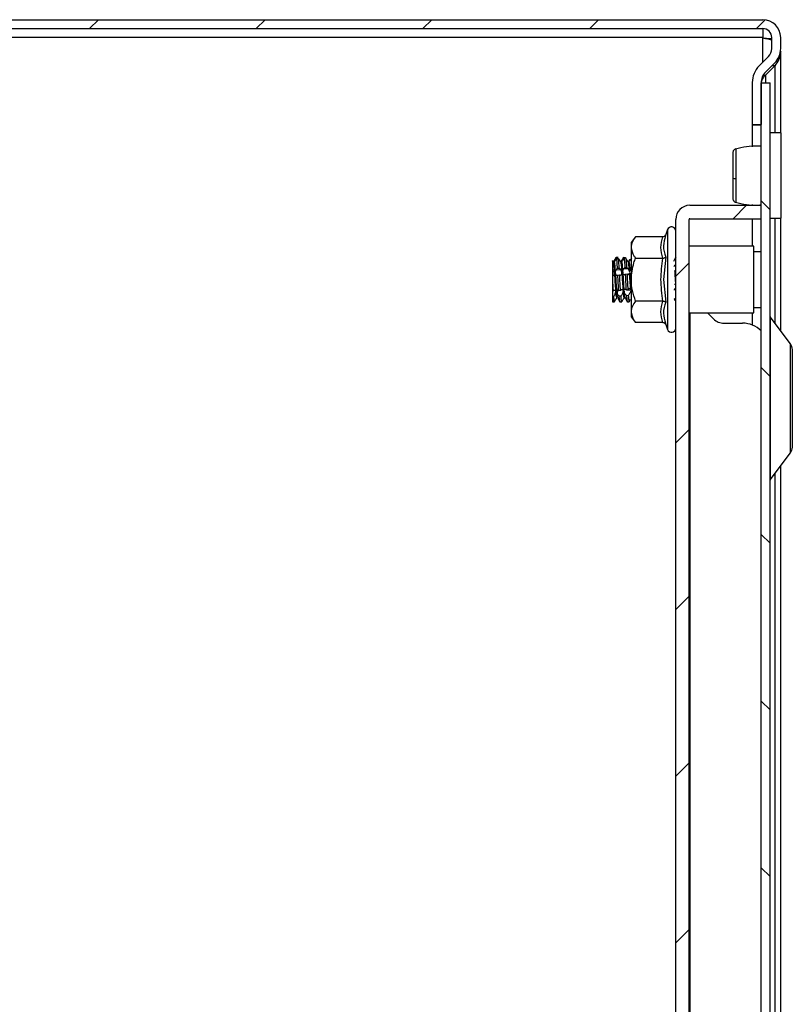
# Model space of a CAD drawing. Units: millimetres. Extents: x 560 to 4134, y 265 to 5061.
# Drawn here: x 1141 to 1245, y 1894 to 2027 of the extents above; entities that cross this region are included whole.
import ezdxf

# ---------------------------------------------------------------- set-up
doc = ezdxf.new("R2010")
doc.units = ezdxf.units.MM
pattern_1 = [(45, (577.633, 532.787), (-11.22532, 11.22532), [])]

msp = doc.modelspace()

# ---------------------------------------------------------------- hatches: boundary and pattern name
at = {"linetype": 'Continuous'}
h = msp.add_hatch(dxfattribs=at)
h.set_pattern_fill('ANSI31', scale=5, style=0)
h.set_pattern_definition(pattern_1)
edge = h.paths.add_edge_path(flags=0)
edge.add_line((1240.86, 2027.03), (1070.66, 2027.03))
edge.add_arc((1070.66, 2024.63), 2.4, 90, 180)
edge.add_line((1068.26, 2024.63), (1068.26, 2007.03))
edge.add_arc((1067.06, 2007.03), 1.2, -90, 0, ccw=False)
edge.add_line((1067.06, 2005.83), (1056.88, 2005.83))
edge.add_arc((1056.88, 2007.03), 1.2, 240, 270, ccw=False)
edge.add_line((1056.28, 2005.99), (1049.33, 2010))
edge.add_line((1049.33, 2010), (1048.73, 2008.96))
edge.add_line((1048.73, 2008.96), (1055.68, 2004.95))
edge.add_arc((1056.88, 2007.03), 2.4, 240, 270)
edge.add_line((1056.88, 2004.63), (1067.06, 2004.63))
edge.add_arc((1067.06, 2007.03), 2.4, 270, 360)
edge.add_line((1069.46, 2007.03), (1069.46, 2024.63))
edge.add_arc((1070.66, 2024.63), 1.2, 90, 180, ccw=False)
edge.add_line((1070.66, 2025.83), (1240.86, 2025.83))
edge.add_arc((1240.86, 2024.63), 1.2, 0, 90, ccw=False)
edge.add_line((1242.06, 2024.63), (1242.06, 2023.13))
edge.add_arc((1240.56, 2023.13), 1.5, 315, 360, ccw=False)
edge.add_line((1241.62, 2022.07), (1240.36, 2020.81))
edge.add_arc((1242.63, 2018.55), 3.2, 135, 180)
edge.add_line((1239.43, 2018.55), (1239.43, 2012.93))
edge.add_line((1239.43, 2012.93), (1240.63, 2012.93))
edge.add_line((1240.63, 2012.93), (1240.63, 2018.55))
edge.add_arc((1242.63, 2018.55), 2, 135, 180, ccw=False)
edge.add_line((1241.21, 2019.96), (1242.47, 2021.22))
edge.add_arc((1240.56, 2023.13), 2.7, 315, 360)
edge.add_line((1243.26, 2023.13), (1243.26, 2024.63))
edge.add_arc((1240.86, 2024.63), 2.4, 0, 90)
h = msp.add_hatch(dxfattribs=at)
h.set_pattern_fill('ANSI31', scale=5, angle=90, style=0)
h.set_pattern_definition([(135, (577.633, 532.787), (-11.22532, -11.22532), [])])
h.paths.add_polyline_path([(1240.63, 2018.53), (1240.63, 1335.53), (1241.83, 1335.53), (1241.83, 2018.53)], flags=0)
h = msp.add_hatch(dxfattribs=at)
h.set_pattern_fill('ANSI31', scale=5, style=0)
h.set_pattern_definition(pattern_1)
edge = h.paths.add_edge_path(flags=0)
edge.add_line((1229.13, 2000.13), (1229.13, 1353.93))
edge.add_arc((1231.03, 1353.93), 1.9, 180, 270)
edge.add_line((1231.03, 1352.03), (1240.63, 1352.03))
edge.add_line((1240.63, 1352.03), (1240.63, 1353.83))
edge.add_line((1240.63, 1353.83), (1231.03, 1353.83))
edge.add_arc((1231.03, 1353.93), 0.1, 180, 270, ccw=False)
edge.add_line((1230.93, 1353.93), (1230.93, 2000.13))
edge.add_arc((1231.03, 2000.13), 0.1, 90, 180, ccw=False)
edge.add_line((1231.03, 2000.23), (1240.63, 2000.23))
edge.add_line((1240.63, 2000.23), (1240.63, 2002.03))
edge.add_line((1240.63, 2002.03), (1231.03, 2002.03))
edge.add_arc((1231.03, 2000.13), 1.9, 90, 180)

# ---------------------------------------------------------------- linework, layer by layer
at = {"color": 7, "linetype": 'Continuous'}
for p, q in [((1070.66, 2027.03), (1240.86, 2027.03)), ((1070.66, 2025.83), (1240.86, 2025.83)), ((1240.86, 2025.83), (1240.86, 2024.63)), ((1240.86, 2024.63), (1070.66, 2024.63)), ((1240.86, 2024.58), (1240.86, 2024.63)), ((1242.06, 2023.13), (1242.06, 2024.63)), ((1243.26, 2023.13), (1243.26, 2024.63)), ((1243.23, 2022.74), (1243.26, 2022.74)), ((1243.26, 2011.78), (1243.26, 2022.74)), ((1241.62, 2022.07), (1240.36, 2020.81)), ((1242.47, 2021.22), (1241.21, 2019.96)), ((1240.91, 2019.57), (1241.21, 2019.57)), ((1241.21, 2019.57), (1242.47, 2020.83)), ((1242.47, 2020.83), (1242.08, 2020.83)), ((1239.43, 2018.55), (1239.43, 2012.93)), ((1240.63, 2018.55), (1240.63, 2012.93)), ((1240.63, 2018.53), (1241.83, 2018.53)), ((1240.63, 1335.53), (1240.63, 2018.53)), ((1241.83, 1335.53), (1241.83, 2018.53)), ((1239.43, 2012.93), (1240.63, 2012.93)), ((1239.43, 2012.93), (1239.43, 2012.86)), ((1239.43, 2012.86), (1240.63, 2012.86)), ((1239.43, 2012.86), (1239.43, 2009.91)), ((1243.33, 2011.78), (1241.83, 2011.78)), ((1243.33, 2006.03), (1243.33, 2011.78)), ((1243.33, 2000.28), (1243.33, 2006.03)), ((1231.03, 2002.03), (1240.63, 2002.03)), ((1239.43, 2002.15), (1239.43, 2002.03)), ((1240.63, 2000.23), (1240.63, 2002.03)), ((1229.13, 1353.93), (1229.13, 2000.13)), ((1230.93, 1353.93), (1230.93, 2000.13)), ((1231.03, 2000.23), (1240.63, 2000.23)), ((1239.43, 2000.23), (1239.43, 1996.53)), ((1241.83, 2000.28), (1243.33, 2000.28)), ((1243.26, 1985.12), (1243.26, 2000.28)), ((1228.03, 1998.76), (1227.78, 1998.09)), ((1223.73, 1997.8), (1223.13, 1997.03)), ((1223.13, 1997.03), (1223.13, 1996.36)), ((1227.41, 1997.8), (1223.73, 1997.8)), ((1227.78, 1998.09), (1227.75, 1997.91)), ((1223.13, 1996.36), (1223.13, 1992.03)), ((1239.63, 1996.53), (1230.93, 1996.53)), ((1239.63, 1992.03), (1239.63, 1996.53)), ((1240.63, 1995.78), (1239.63, 1995.78)), ((1220.7, 1994.46), (1220.65, 1994.54)), ((1221.12, 1995.03), (1221.11, 1994.98)), ((1221.12, 1995.03), (1221.36, 1995.03)), ((1221.18, 1994.87), (1221.42, 1994.87)), ((1222.12, 1995.03), (1222.36, 1995.02)), ((1222.41, 1994.91), (1222.17, 1994.9)), ((1223.11, 1995.02), (1223.13, 1995.02)), ((1223.73, 1994.92), (1227.41, 1994.92)), ((1227.78, 1995.06), (1227.48, 1992.03)), ((1220.71, 1993.29), (1220.63, 1993.28)), ((1221.12, 1993.32), (1221.72, 1993.38)), ((1221.29, 1993.55), (1221.53, 1993.57)), ((1222.72, 1993.46), (1222.1, 1993.41)), ((1222.28, 1993.64), (1222.52, 1993.66)), ((1228.97, 1993.25), (1228.98, 1993.25)), ((1229.13, 1994.01), (1229.05, 1994)), ((1220.63, 1992.54), (1220.63, 1991.83)), ((1220.63, 1991.83), (1220.63, 1990.49)), ((1221.34, 1992.62), (1221.58, 1992.65)), ((1222.17, 1992.67), (1222.25, 1992.68)), ((1222.58, 1992.75), (1222.34, 1992.73)), ((1222.67, 1992.71), (1222.76, 1992.72)), ((1223.13, 1992.03), (1223.13, 1987.7)), ((1227.48, 1992.03), (1227.78, 1989)), ((1239.63, 1987.53), (1239.63, 1992.03)), ((1220.7, 1990.5), (1220.63, 1990.49)), ((1221.29, 1990.13), (1221.34, 1990.64)), ((1221.46, 1990.57), (1221.7, 1990.59)), ((1221.99, 1990.66), (1221.79, 1990.67)), ((1222.22, 1990.64), (1222.17, 1990.64)), ((1222.22, 1990.64), (1222.28, 1990.75)), ((1222.45, 1990.66), (1222.69, 1990.68)), ((1223.13, 1990.56), (1222.59, 1990.6)), ((1220.75, 1989.74), (1220.63, 1989.73)), ((1220.63, 1989.73), (1220.63, 1989.03)), ((1220.63, 1989.03), (1220.87, 1989.03)), ((1220.87, 1989.03), (1220.87, 1989.03)), ((1221.17, 1989.53), (1221.2, 1989.6)), ((1221.75, 1989.81), (1221.51, 1989.79)), ((1221.62, 1989.03), (1221.86, 1989.03)), ((1222.74, 1989.88), (1222.5, 1989.86)), ((1222.62, 1989.03), (1222.86, 1989.03)), ((1227.41, 1989.14), (1223.73, 1989.14)), ((1239.61, 1989.04), (1239.61, 1989.04)), ((1223.13, 1987.7), (1223.13, 1987.03)), ((1239.63, 1988.28), (1240.63, 1988.28)), ((1223.13, 1987.03), (1223.73, 1986.26)), ((1230.93, 1987.53), (1239.63, 1987.53)), ((1233.43, 1987.53), (1234.21, 1986.74)), ((1239.43, 1987.53), (1239.43, 1985.91)), ((1244.57, 1983.38), (1241.85, 1987)), ((1227.41, 1986.26), (1223.73, 1986.26)), ((1227.75, 1986.15), (1227.78, 1985.96)), ((1227.78, 1985.96), (1228.03, 1985.3)), ((1235.63, 1986.16), (1238.13, 1986.16)), ((1241.85, 1965.06), (1244.57, 1968.68)), ((1243.26, 1387.12), (1243.26, 1966.94))]:
    msp.add_line(p, q, dxfattribs=at)
at = {"color": 8, "linetype": 'Continuous'}
for p, q in [((1240.86, 2021.31), (1240.86, 2024.58)), ((1241.21, 2019.57), (1241.21, 2018.53)), ((1242.47, 2020.83), (1242.47, 2011.78)), ((1242.47, 2000.28), (1242.47, 1986.17)), ((1228.03, 1998.76), (1228.03, 1992.03)), ((1220.95, 1994.72), (1221.09, 1994.72)), ((1222.05, 1994.7), (1221.94, 1994.7)), ((1223.02, 1994.68), (1222.92, 1994.68)), ((1223.13, 1993.5), (1223.08, 1993.49)), ((1228.03, 1992.03), (1228.03, 1985.3)), ((1231.03, 1987.53), (1231.03, 1366.53)), ((1241.85, 1987), (1241.85, 1965.06)), ((1244.57, 1968.68), (1244.57, 1983.38)), ((1242.47, 1965.89), (1242.47, 1388.17))]:
    msp.add_line(p, q, dxfattribs=at)
at = {"color": 7, "linetype": 'Continuous'}
for centre, radius, start, end in [((1240.86, 2024.63), 2.4, 0, 90), ((1240.86, 2024.63), 1.2, 0, 90), ((1240.56, 2023.13), 1.5, 315, 0), ((1240.56, 2023.13), 2.7, 315, 0), ((1242.63, 2018.55), 3.2, 135, 180), ((1242.63, 2018.55), 2, 135, 180), ((1237.13, 2006.53), 0.883, 249.7887, 275.1955), ((1231.03, 2000.13), 1.9, 90, 180), ((1231.03, 2000.13), 0.1, 90, 180), ((1228.56, 1998.56), 0.567, 0, 160), ((1235.63, 1988.16), 2, 225, 270), ((1241.93, 1987.06), 0.1, 180, 216.8699), ((1228.56, 1985.5), 0.567, 200, 0), ((1238.13, 1982.66), 3.5, 44.4153, 90), ((1243.53, 1982.6), 1.3, 0, 36.8699), ((1243.53, 1969.46), 1.3, 323.1301, 0), ((1241.93, 1965), 0.1, 143.1301, 180)]:
    msp.add_arc(centre, radius, start, end, dxfattribs=at)
for points, knots in [([(1240.86, 2024.58), (1241.02, 2024.55), (1241.33, 2024.49), (1241.73, 2024.41), (1242.01, 2024.32), (1242.04, 2024.27), (1242.06, 2024.24)], [0, 0, 0, 0, 0.25, 0.500002, 0.750004, 1, 1, 1, 1]), ([(1240.86, 2024.58), (1241.18, 2024.55), (1241.6, 2024.51), (1241.93, 2024.48), (1242, 2024.47)], [0, 0, 0, 0, 0.777131, 1, 1, 1, 1]), ([(1243.26, 2022.74), (1243.25, 2022.56), (1243.22, 2022.2), (1242.98, 2021.56), (1242.66, 2021.1), (1242.47, 2020.83)], [0, 0, 0, 0, 0.285456, 0.570674, 1, 1, 1, 1]), ([(1241.21, 2019.57), (1241.12, 2019.48), (1240.94, 2019.29), (1240.7, 2018.93), (1240.65, 2018.65), (1240.63, 2018.48)], [0, 0, 0, 0, 0.258648, 0.517243, 1, 1, 1, 1]), ([(1237.21, 2009.62), (1237.16, 2009.6), (1237.05, 2009.57), (1236.93, 2009.45), (1236.84, 2009.29), (1236.83, 2009.17), (1236.83, 2009.12)], [0, 0, 0, 0, 0.247234, 0.504048, 0.758821, 1, 1, 1, 1]), ([(1236.83, 2009.12), (1236.83, 2009.03), (1236.83, 2008.85), (1236.83, 2008.03), (1236.83, 2006.93), (1236.83, 2006.11), (1236.83, 2005.7)], [0, 0, 0, 0, 0.249869, 0.499928, 0.749976, 1, 1, 1, 1]), ([(1240.63, 2009.97), (1240.47, 2009.98), (1239.3, 2010.11), (1238.16, 2009.84), (1237.18, 2009.61)], [0, 0, 0, 0, 0.129782, 1, 1, 1, 1]), ([(1236.83, 2005.7), (1236.83, 2005.3), (1236.83, 2004.5), (1236.83, 2003.56), (1236.83, 2002.95), (1236.83, 2002.94), (1236.83, 2002.94)], [0, 0, 0, 0, 0.25013, 0.500226, 0.75023, 1, 1, 1, 1]), ([(1237.21, 2005.65), (1237.21, 2005.39), (1237.21, 2004.87), (1237.21, 2004.15), (1237.21, 2003.51), (1237.21, 2003.19), (1237.21, 2003.03)], [0, 0, 0, 0, 0.249985, 0.500012, 0.749985, 1, 1, 1, 1]), ([(1236.83, 2002.94), (1236.83, 2002.88), (1236.84, 2002.77), (1236.93, 2002.61), (1237.05, 2002.49), (1237.16, 2002.46), (1237.21, 2002.44)], [0, 0, 0, 0, 0.240937, 0.495605, 0.752512, 1, 1, 1, 1]), ([(1237.18, 2002.45), (1238.16, 2002.21), (1239.3, 2001.95), (1240.47, 2002.08), (1240.63, 2002.09)], [0, 0, 0, 0, 0.870218, 1, 1, 1, 1]), ([(1223.73, 1997.8), (1223.56, 1997.57), (1223.22, 1997.11), (1223.16, 1996.61), (1223.13, 1996.36)], [0, 0, 0, 0, 0.492267, 1, 1, 1, 1]), ([(1227.41, 1994.92), (1227.28, 1995.4), (1227.01, 1996.36), (1227.28, 1997.32), (1227.41, 1997.8)], [0, 0, 0, 0, 0.500001, 1, 1, 1, 1]), ([(1227.41, 1997.8), (1227.45, 1997.81), (1227.53, 1997.82), (1227.64, 1997.88), (1227.73, 1997.98), (1227.77, 1998.06), (1227.78, 1998.09)], [0, 0, 0, 0, 0.23074, 0.499484, 0.749858, 1, 1, 1, 1]), ([(1223.13, 1996.36), (1223.2, 1995.98), (1223.3, 1995.48), (1223.65, 1995.02), (1223.73, 1994.92)], [0, 0, 0, 0, 0.776126, 1, 1, 1, 1]), ([(1220.63, 1994.59), (1220.63, 1994.58), (1220.65, 1994.54), (1220.67, 1994.52), (1220.68, 1994.5)], [0, 0, 0, 0, 0.331433, 1, 1, 1, 1]), ([(1220.68, 1994.48), (1220.68, 1994.48), (1220.69, 1994.47), (1220.67, 1994.48), (1220.65, 1994.51), (1220.63, 1994.53), (1220.63, 1994.54)], [0, 0, 0, 0, 0.009146, 0.47901, 0.736673, 1, 1, 1, 1]), ([(1220.63, 1994.54), (1220.63, 1994.45), (1220.63, 1994.28), (1220.63, 1993.81), (1220.63, 1993.49), (1220.63, 1993.4)], [0, 0, 0, 0, 0.423955, 0.84772, 1, 1, 1, 1]), ([(1220.7, 1994.43), (1220.72, 1994.39), (1220.76, 1994.28), (1220.83, 1993.58), (1220.9, 1992.53), (1220.97, 1991.34), (1221.05, 1990.33), (1221.12, 1989.67), (1221.16, 1989.64), (1221.18, 1989.62)], [0, 0, 0, 0, 0.10841, 0.261669, 0.416967, 0.569939, 0.72481, 0.878653, 1, 1, 1, 1]), ([(1221.11, 1995.02), (1221.06, 1994.93), (1220.95, 1994.74), (1220.84, 1994.55), (1220.79, 1994.46)], [0, 0, 0, 0, 0.5002041, 1, 1, 1, 1]), ([(1220.8, 1994.48), (1220.83, 1994.43), (1220.88, 1994.35), (1220.95, 1993.58), (1221.03, 1992.53), (1221.1, 1991.34), (1221.18, 1990.34), (1221.24, 1989.71), (1221.28, 1989.67), (1221.29, 1989.65)], [0, 0, 0, 0, 0.1524097, 0.3039952, 0.4575966, 0.6088988, 0.7620786, 0.9142412, 1, 1, 1, 1]), ([(1221.18, 1994.87), (1221.14, 1994.81), (1221.07, 1994.69), (1220.97, 1994.55), (1220.89, 1994.48), (1220.86, 1994.47), (1220.86, 1994.51), (1220.88, 1994.58), (1220.92, 1994.66), (1220.95, 1994.71), (1220.95, 1994.72)], [0, 0, 0, 0, 0.164204, 0.328764, 0.481808, 0.613001, 0.727179, 0.839084, 0.962122, 1, 1, 1, 1]), ([(1220.95, 1994.72), (1220.97, 1994.75), (1221, 1994.8), (1221.06, 1994.91), (1221.1, 1994.98), (1221.12, 1995.03)], [0, 0, 0, 0, 0.288196, 0.576309, 1, 1, 1, 1]), ([(1221.29, 1993.55), (1221.27, 1993.83), (1221.24, 1994.41), (1221.2, 1994.71), (1221.18, 1994.87)], [0, 0, 0, 0, 0.476977, 1, 1, 1, 1]), ([(1221.53, 1993.57), (1221.51, 1993.85), (1221.47, 1994.43), (1221.44, 1994.72), (1221.42, 1994.87)], [0, 0, 0, 0, 0.477104, 1, 1, 1, 1]), ([(1221.42, 1994.87), (1221.46, 1994.8), (1221.54, 1994.67), (1221.63, 1994.54), (1221.69, 1994.47), (1221.69, 1994.46), (1221.69, 1994.46)], [0, 0, 0, 0, 0.333112, 0.648923, 0.868905, 1, 1, 1, 1]), ([(1221.7, 1994.46), (1221.7, 1994.47), (1221.69, 1994.48), (1221.64, 1994.56), (1221.59, 1994.63), (1221.56, 1994.69), (1221.55, 1994.71)], [0, 0, 0, 0, 0.287628, 0.559698, 0.857046, 1, 1, 1, 1]), ([(1221.68, 1994.41), (1221.69, 1994.43), (1221.73, 1994.47), (1221.79, 1993.97), (1221.87, 1993.06), (1221.93, 1992.04), (1221.99, 1991.19), (1222.02, 1990.77), (1222.03, 1990.57)], [0, 0, 0, 0, 0.098049, 0.310781, 0.521091, 0.731941, 0.865478, 1, 1, 1, 1]), ([(1222.11, 1995.02), (1222.06, 1994.92), (1221.95, 1994.74), (1221.84, 1994.55), (1221.79, 1994.46)], [0, 0, 0, 0, 0.500186, 1, 1, 1, 1]), ([(1221.79, 1994.41), (1221.81, 1994.43), (1221.85, 1994.49), (1221.92, 1993.98), (1221.97, 1993.32), (1221.99, 1992.98)], [0, 0, 0, 0, 0.258873, 0.625531, 1, 1, 1, 1]), ([(1222.17, 1994.9), (1222.14, 1994.84), (1222.07, 1994.72), (1221.96, 1994.57), (1221.88, 1994.47), (1221.83, 1994.44), (1221.83, 1994.47), (1221.85, 1994.53), (1221.89, 1994.62), (1221.92, 1994.68), (1221.94, 1994.7)], [0, 0, 0, 0, 0.1585, 0.317252, 0.466811, 0.595881, 0.70649, 0.812249, 0.926832, 1, 1, 1, 1]), ([(1221.94, 1994.7), (1221.96, 1994.75), (1222, 1994.82), (1222.07, 1994.93), (1222.1, 1994.99), (1222.12, 1995.03)], [0, 0, 0, 0, 0.460955, 0.727083, 1, 1, 1, 1]), ([(1222.17, 1994.9), (1222.19, 1994.77), (1222.23, 1994.5), (1222.27, 1993.94), (1222.28, 1993.64)], [0, 0, 0, 0, 0.477208, 1, 1, 1, 1]), ([(1222.36, 1995.02), (1222.38, 1994.99), (1222.4, 1994.95), (1222.42, 1994.92), (1222.42, 1994.91)], [0, 0, 0, 0, 0.877708, 1, 1, 1, 1]), ([(1222.41, 1994.91), (1222.43, 1994.78), (1222.47, 1994.52), (1222.5, 1993.96), (1222.52, 1993.66)], [0, 0, 0, 0, 0.477079, 1, 1, 1, 1]), ([(1222.71, 1994.44), (1222.7, 1994.46), (1222.67, 1994.49), (1222.6, 1994.59), (1222.51, 1994.73), (1222.45, 1994.85), (1222.41, 1994.91)], [0, 0, 0, 0, 0.227354, 0.453361, 0.717119, 1, 1, 1, 1]), ([(1222.55, 1994.69), (1222.58, 1994.64), (1222.64, 1994.55), (1222.67, 1994.5), (1222.69, 1994.47)], [0, 0, 0, 0, 0.51515, 1, 1, 1, 1]), ([(1222.69, 1994.47), (1222.71, 1994.47), (1222.74, 1994.47), (1222.78, 1994.47), (1222.8, 1994.48), (1222.81, 1994.48)], [0, 0, 0, 0, 0.499963, 0.749964, 1, 1, 1, 1]), ([(1222.71, 1994.44), (1222.73, 1994.36), (1222.77, 1994.18), (1222.82, 1993.65), (1222.85, 1993.28), (1222.86, 1993.17)], [0, 0, 0, 0, 0.420208, 0.832477, 1, 1, 1, 1]), ([(1222.83, 1994.44), (1222.82, 1994.44), (1222.8, 1994.44), (1222.76, 1994.44), (1222.73, 1994.44), (1222.71, 1994.44)], [0, 0, 0, 0, 0.250063, 0.500123, 1, 1, 1, 1]), ([(1222.79, 1994.43), (1222.8, 1994.45), (1222.81, 1994.48), (1222.81, 1994.48), (1222.81, 1994.48)], [0, 0, 0, 0, 0.675109, 1, 1, 1, 1]), ([(1222.96, 1994.76), (1222.96, 1994.75), (1222.9, 1994.65), (1222.85, 1994.56), (1222.8, 1994.48)], [0, 0, 0, 0, 0.1093912, 1, 1, 1, 1]), ([(1222.81, 1994.48), (1222.83, 1994.5), (1222.85, 1994.56), (1222.9, 1994.64), (1222.92, 1994.68)], [0, 0, 0, 0, 0.505142, 1, 1, 1, 1]), ([(1223.17, 1994.93), (1223.13, 1994.87), (1223.06, 1994.74), (1222.96, 1994.58), (1222.88, 1994.48), (1222.84, 1994.45), (1222.83, 1994.44)], [0, 0, 0, 0, 0.2880101, 0.5763574, 0.8514242, 1, 1, 1, 1]), ([(1222.83, 1994.44), (1222.85, 1994.36), (1222.9, 1994.18), (1222.94, 1993.65), (1222.97, 1993.29), (1222.98, 1993.19)], [0, 0, 0, 0, 0.424132, 0.840258, 1, 1, 1, 1]), ([(1223.13, 1992.03), (1223.2, 1992.8), (1223.3, 1993.78), (1223.65, 1994.71), (1223.73, 1994.92)], [0, 0, 0, 0, 0.776125, 1, 1, 1, 1]), ([(1227.41, 1994.92), (1227.45, 1994.92), (1227.53, 1994.92), (1227.64, 1994.96), (1227.73, 1995), (1227.77, 1995.04), (1227.78, 1995.06)], [0, 0, 0, 0, 0.230745, 0.499509, 0.75008, 1, 1, 1, 1]), ([(1229.13, 1995.03), (1229.09, 1994.96), (1229.02, 1994.83), (1228.9, 1994.63), (1228.84, 1994.53), (1228.81, 1994.48)], [0, 0, 0, 0, 0.378908, 0.705624, 1, 1, 1, 1]), ([(1220.63, 1993.4), (1220.63, 1993.39), (1220.65, 1993.37), (1220.68, 1993.34), (1220.7, 1993.31), (1220.71, 1993.29)], [0, 0, 0, 0, 0.248162, 0.622059, 1, 1, 1, 1]), ([(1220.63, 1993.4), (1220.63, 1993.39), (1220.63, 1993.37), (1220.63, 1993.33), (1220.63, 1993.3), (1220.63, 1993.28)], [0, 0, 0, 0, 0.28203, 0.564119, 1, 1, 1, 1]), ([(1220.71, 1993.29), (1220.74, 1993.24), (1220.79, 1993.15), (1220.84, 1992.99), (1220.86, 1992.85), (1220.85, 1992.73), (1220.81, 1992.63), (1220.75, 1992.56), (1220.68, 1992.53), (1220.64, 1992.54), (1220.63, 1992.54)], [0, 0, 0, 0, 0.156645, 0.279905, 0.403605, 0.516634, 0.633473, 0.768592, 0.931383, 1, 1, 1, 1]), ([(1220.63, 1993.28), (1220.63, 1993.27), (1220.63, 1993.25), (1220.63, 1993.21), (1220.63, 1993.17), (1220.63, 1993.15), (1220.63, 1993.12), (1220.63, 1993.09), (1220.63, 1993.06), (1220.63, 1993.02), (1220.63, 1992.98), (1220.63, 1992.94), (1220.63, 1992.9), (1220.63, 1992.87), (1220.63, 1992.83), (1220.63, 1992.79), (1220.63, 1992.76), (1220.63, 1992.73), (1220.63, 1992.71), (1220.63, 1992.68), (1220.63, 1992.65), (1220.63, 1992.63), (1220.63, 1992.6), (1220.63, 1992.59), (1220.63, 1992.57), (1220.63, 1992.56), (1220.63, 1992.55), (1220.63, 1992.54), (1220.63, 1992.54), (1220.63, 1992.54), (1220.63, 1992.54)], [0, 0, 0, 0, 0.029887, 0.089719, 0.119593, 0.149452, 0.179336, 0.209224, 0.239098, 0.268969, 0.32879, 0.35867, 0.388536, 0.448363, 0.478239, 0.50813, 0.567937, 0.597828, 0.62769, 0.657584, 0.717395, 0.747277, 0.777153, 0.83698, 0.866865, 0.896734, 0.926609, 0.956485, 0.986359, 1, 1, 1, 1]), ([(1221.34, 1992.62), (1221.31, 1992.6), (1221.24, 1992.57), (1221.14, 1992.61), (1221.06, 1992.71), (1221.02, 1992.85), (1221.02, 1992.99), (1221.04, 1993.14), (1221.08, 1993.25), (1221.11, 1993.31), (1221.12, 1993.32)], [0, 0, 0, 0, 0.163255, 0.326837, 0.479285, 0.61018, 0.723874, 0.834823, 0.956319, 1, 1, 1, 1]), ([(1221.12, 1993.32), (1221.13, 1993.35), (1221.16, 1993.41), (1221.22, 1993.49), (1221.26, 1993.53), (1221.29, 1993.55)], [0, 0, 0, 0, 0.28552, 0.570874, 1, 1, 1, 1]), ([(1221.72, 1993.38), (1221.7, 1993.4), (1221.67, 1993.45), (1221.6, 1993.52), (1221.56, 1993.55), (1221.53, 1993.57)], [0, 0, 0, 0, 0.2779626, 0.5558423, 1, 1, 1, 1]), ([(1221.58, 1992.65), (1221.62, 1992.63), (1221.71, 1992.61), (1221.8, 1992.67), (1221.86, 1992.78), (1221.88, 1992.91), (1221.86, 1993.05), (1221.81, 1993.19), (1221.76, 1993.3), (1221.73, 1993.36), (1221.72, 1993.38)], [0, 0, 0, 0, 0.189117, 0.368317, 0.494056, 0.620617, 0.728255, 0.829566, 0.940138, 1, 1, 1, 1]), ([(1221.99, 1992.98), (1222, 1993.03), (1222, 1993.13), (1222.04, 1993.28), (1222.08, 1993.37), (1222.1, 1993.41)], [0, 0, 0, 0, 0.338254, 0.675196, 1, 1, 1, 1]), ([(1222.1, 1993.41), (1222.13, 1993.45), (1222.17, 1993.53), (1222.23, 1993.6), (1222.27, 1993.63), (1222.28, 1993.64)], [0, 0, 0, 0, 0.460845, 0.726966, 1, 1, 1, 1]), ([(1222.52, 1993.66), (1222.54, 1993.65), (1222.58, 1993.63), (1222.64, 1993.57), (1222.69, 1993.5), (1222.72, 1993.46)], [0, 0, 0, 0, 0.284288, 0.566474, 1, 1, 1, 1]), ([(1222.72, 1993.46), (1222.75, 1993.41), (1222.8, 1993.33), (1222.84, 1993.22), (1222.86, 1993.17)], [0, 0, 0, 0, 0.535849, 1, 1, 1, 1]), ([(1222.86, 1993.17), (1222.88, 1993.17), (1222.91, 1993.18), (1222.95, 1993.18), (1222.97, 1993.19), (1222.98, 1993.19)], [0, 0, 0, 0, 0.500017, 0.749972, 1, 1, 1, 1]), ([(1222.98, 1993.19), (1222.99, 1993.24), (1223.02, 1993.35), (1223.06, 1993.45), (1223.08, 1993.49)], [0, 0, 0, 0, 0.527095, 1, 1, 1, 1]), ([(1228.93, 1993.77), (1228.96, 1993.83), (1229, 1993.91), (1229.04, 1993.99), (1229.05, 1994)], [0, 0, 0, 0, 0.791559, 1, 1, 1, 1]), ([(1228.97, 1993.26), (1229, 1992.92), (1229.04, 1992.33), (1229.08, 1991.7), (1229.1, 1991.42)], [0, 0, 0, 0, 0.5600667, 1, 1, 1, 1]), ([(1220.63, 1991.83), (1220.64, 1991.49), (1220.67, 1991.02), (1220.69, 1990.61), (1220.7, 1990.5)], [0, 0, 0, 0, 0.717871, 1, 1, 1, 1]), ([(1221.46, 1990.57), (1221.44, 1990.88), (1221.4, 1991.53), (1221.36, 1992.25), (1221.34, 1992.62)], [0, 0, 0, 0, 0.477207, 1, 1, 1, 1]), ([(1221.7, 1990.59), (1221.68, 1990.9), (1221.64, 1991.56), (1221.6, 1992.27), (1221.58, 1992.65)], [0, 0, 0, 0, 0.477292, 1, 1, 1, 1]), ([(1222, 1992.93), (1221.99, 1992.94), (1221.98, 1992.94), (1221.97, 1992.95), (1221.97, 1992.95), (1221.97, 1992.96), (1221.97, 1992.96), (1221.97, 1992.96), (1221.98, 1992.97), (1221.99, 1992.98), (1221.99, 1992.98)], [0, 0, 0, 0, 0.299194, 0.40524, 0.451143, 0.495263, 0.539575, 0.586454, 0.694639, 1, 1, 1, 1]), ([(1222, 1992.93), (1222.02, 1992.59), (1222.06, 1992.03), (1222.11, 1991.2), (1222.14, 1990.8), (1222.16, 1990.6)], [0, 0, 0, 0, 0.42711, 0.712359, 1, 1, 1, 1]), ([(1222.34, 1992.73), (1222.3, 1992.7), (1222.23, 1992.66), (1222.13, 1992.67), (1222.05, 1992.76), (1222.01, 1992.86), (1222, 1992.92), (1222, 1992.93)], [0, 0, 0, 0, 0.253376, 0.507145, 0.746728, 0.953889, 1, 1, 1, 1]), ([(1222.34, 1992.73), (1222.36, 1992.39), (1222.39, 1991.68), (1222.43, 1991.01), (1222.45, 1990.66)], [0, 0, 0, 0, 0.476968, 1, 1, 1, 1]), ([(1222.88, 1992.89), (1222.86, 1992.85), (1222.84, 1992.77), (1222.76, 1992.72), (1222.68, 1992.7), (1222.61, 1992.74), (1222.58, 1992.75)], [0, 0, 0, 0, 0.233952, 0.466503, 0.738755, 1, 1, 1, 1]), ([(1222.58, 1992.75), (1222.59, 1992.41), (1222.63, 1991.71), (1222.67, 1991.03), (1222.69, 1990.68)], [0, 0, 0, 0, 0.476805, 1, 1, 1, 1]), ([(1222.88, 1992.89), (1222.89, 1992.63), (1222.93, 1992.11), (1222.98, 1991.35), (1223.01, 1990.93), (1223.02, 1990.74)], [0, 0, 0, 0, 0.3603794, 0.7183668, 1, 1, 1, 1]), ([(1223, 1992.89), (1222.99, 1992.89), (1222.97, 1992.89), (1222.93, 1992.89), (1222.9, 1992.89), (1222.88, 1992.89)], [0, 0, 0, 0, 0.250173, 0.500402, 1, 1, 1, 1]), ([(1223, 1992.89), (1223.02, 1992.63), (1223.05, 1992.11), (1223.1, 1991.36), (1223.13, 1990.94), (1223.14, 1990.76)], [0, 0, 0, 0, 0.363725, 0.725015, 1, 1, 1, 1]), ([(1223.73, 1989.14), (1223.56, 1989.6), (1223.22, 1990.54), (1223.16, 1991.53), (1223.13, 1992.03)], [0, 0, 0, 0, 0.49226, 1, 1, 1, 1]), ([(1220.63, 1990.49), (1220.63, 1990.48), (1220.63, 1990.46), (1220.63, 1990.42), (1220.63, 1990.35), (1220.63, 1990.28), (1220.63, 1990.2), (1220.63, 1990.12), (1220.63, 1990.03), (1220.63, 1989.97), (1220.63, 1989.9), (1220.63, 1989.82), (1220.63, 1989.76), (1220.63, 1989.73)], [0, 0, 0, 0, 0.029957, 0.125848, 0.221706, 0.317591, 0.413472, 0.509353, 0.605227, 0.701091, 0.748916, 0.844791, 1, 1, 1, 1]), ([(1220.7, 1990.5), (1220.72, 1990.51), (1220.76, 1990.55), (1220.82, 1990.59), (1220.86, 1990.6), (1220.88, 1990.61)], [0, 0, 0, 0, 0.316265, 0.651959, 1, 1, 1, 1]), ([(1220.88, 1990.61), (1220.91, 1990.61), (1220.96, 1990.6), (1221.01, 1990.52), (1221.03, 1990.43), (1221.02, 1990.33), (1221, 1990.22), (1220.95, 1990.08), (1220.87, 1989.91), (1220.8, 1989.8), (1220.76, 1989.75), (1220.75, 1989.74)], [0, 0, 0, 0, 0.161614, 0.274727, 0.388218, 0.440178, 0.544997, 0.662628, 0.803351, 0.971089, 1, 1, 1, 1]), ([(1221.51, 1989.79), (1221.47, 1989.83), (1221.4, 1989.91), (1221.3, 1990.09), (1221.22, 1990.27), (1221.18, 1990.42), (1221.18, 1990.53), (1221.2, 1990.61), (1221.24, 1990.64), (1221.27, 1990.65), (1221.28, 1990.65)], [0, 0, 0, 0, 0.162294, 0.324924, 0.476592, 0.606733, 0.719783, 0.829854, 0.950128, 1, 1, 1, 1]), ([(1221.28, 1990.65), (1221.3, 1990.65), (1221.33, 1990.65), (1221.39, 1990.63), (1221.43, 1990.59), (1221.46, 1990.57)], [0, 0, 0, 0, 0.283344, 0.566585, 1, 1, 1, 1]), ([(1221.7, 1990.59), (1221.71, 1990.61), (1221.75, 1990.65), (1221.81, 1990.7), (1221.86, 1990.71), (1221.88, 1990.71)], [0, 0, 0, 0, 0.296411, 0.588722, 1, 1, 1, 1]), ([(1222.04, 1990.5), (1222.04, 1990.45), (1222.03, 1990.36), (1221.98, 1990.21), (1221.91, 1990.05), (1221.83, 1989.91), (1221.77, 1989.84), (1221.75, 1989.81)], [0, 0, 0, 0, 0.184576, 0.368222, 0.574638, 0.82395, 1, 1, 1, 1]), ([(1221.88, 1990.71), (1221.91, 1990.71), (1221.97, 1990.71), (1222.02, 1990.64), (1222.03, 1990.59), (1222.03, 1990.57)], [0, 0, 0, 0, 0.408803, 0.820132, 1, 1, 1, 1]), ([(1222.03, 1990.57), (1222.05, 1990.57), (1222.09, 1990.59), (1222.13, 1990.6), (1222.16, 1990.6)], [0, 0, 0, 0, 0.440126, 1, 1, 1, 1]), ([(1222.04, 1990.5), (1222.06, 1990.32), (1222.09, 1989.94), (1222.14, 1989.63), (1222.16, 1989.62), (1222.17, 1989.62)], [0, 0, 0, 0, 0.370696, 0.785846, 1, 1, 1, 1]), ([(1222.17, 1990.48), (1222.14, 1990.49), (1222.1, 1990.49), (1222.06, 1990.5), (1222.04, 1990.5)], [0, 0, 0, 0, 0.560195, 1, 1, 1, 1]), ([(1222.16, 1990.6), (1222.16, 1990.63), (1222.17, 1990.7), (1222.22, 1990.74), (1222.25, 1990.75), (1222.26, 1990.75)], [0, 0, 0, 0, 0.390246, 0.778694, 1, 1, 1, 1]), ([(1222.17, 1990.48), (1222.18, 1990.31), (1222.21, 1989.93), (1222.27, 1989.6), (1222.3, 1989.59), (1222.32, 1989.59)], [0, 0, 0, 0, 0.309273, 0.658028, 1, 1, 1, 1]), ([(1222.5, 1989.86), (1222.47, 1989.9), (1222.4, 1989.97), (1222.29, 1990.14), (1222.21, 1990.32), (1222.18, 1990.43), (1222.17, 1990.48)], [0, 0, 0, 0, 0.266818, 0.534076, 0.786486, 1, 1, 1, 1]), ([(1222.26, 1990.75), (1222.29, 1990.75), (1222.33, 1990.75), (1222.4, 1990.71), (1222.43, 1990.68), (1222.45, 1990.66)], [0, 0, 0, 0, 0.4606358, 0.7268031, 1, 1, 1, 1]), ([(1222.56, 1990.67), (1222.57, 1990.66), (1222.57, 1990.63), (1222.59, 1990.61), (1222.59, 1990.6)], [0, 0, 0, 0, 0.534841, 1, 1, 1, 1]), ([(1222.69, 1990.68), (1222.71, 1990.7), (1222.74, 1990.75), (1222.81, 1990.8), (1222.86, 1990.81), (1222.89, 1990.82)], [0, 0, 0, 0, 0.282152, 0.562556, 1, 1, 1, 1]), ([(1223.04, 1990.47), (1223.03, 1990.42), (1223, 1990.3), (1222.92, 1990.13), (1222.84, 1989.99), (1222.77, 1989.92), (1222.74, 1989.88)], [0, 0, 0, 0, 0.240652, 0.479881, 0.760575, 1, 1, 1, 1]), ([(1222.89, 1990.82), (1222.92, 1990.82), (1222.97, 1990.82), (1223, 1990.77), (1223.02, 1990.74)], [0, 0, 0, 0, 0.554096, 1, 1, 1, 1]), ([(1223.02, 1990.74), (1223.04, 1990.75), (1223.07, 1990.75), (1223.11, 1990.76), (1223.13, 1990.76), (1223.14, 1990.76)], [0, 0, 0, 0, 0.500011, 0.750036, 1, 1, 1, 1]), ([(1229.02, 1990.81), (1228.99, 1990.75), (1228.95, 1990.66), (1228.91, 1990.61), (1228.9, 1990.6)], [0, 0, 0, 0, 0.78026, 1, 1, 1, 1]), ([(1228.97, 1991.41), (1228.98, 1991.41), (1229, 1991.41), (1229.05, 1991.41), (1229.08, 1991.42), (1229.1, 1991.42)], [0, 0, 0, 0, 0.25037, 0.500716, 1, 1, 1, 1]), ([(1220.75, 1989.74), (1220.77, 1989.54), (1220.81, 1989.13), (1220.85, 1989.06), (1220.87, 1989.03)], [0, 0, 0, 0, 0.480977, 1, 1, 1, 1]), ([(1220.87, 1989.03), (1220.88, 1989.06), (1220.92, 1989.13), (1220.99, 1989.23), (1221.03, 1989.3), (1221.05, 1989.34)], [0, 0, 0, 0, 0.311745, 0.649477, 1, 1, 1, 1]), ([(1221.05, 1989.34), (1221.07, 1989.38), (1221.12, 1989.46), (1221.15, 1989.51), (1221.17, 1989.53)], [0, 0, 0, 0, 0.551334, 1, 1, 1, 1]), ([(1221.29, 1989.6), (1221.34, 1989.5), (1221.45, 1989.32), (1221.56, 1989.13), (1221.61, 1989.04)], [0, 0, 0, 0, 0.4998133, 1, 1, 1, 1]), ([(1221.62, 1989.03), (1221.6, 1989.07), (1221.57, 1989.14), (1221.53, 1989.57), (1221.51, 1989.79)], [0, 0, 0, 0, 0.477147, 1, 1, 1, 1]), ([(1221.86, 1989.03), (1221.84, 1989.07), (1221.81, 1989.15), (1221.77, 1989.58), (1221.75, 1989.81)], [0, 0, 0, 0, 0.477183, 1, 1, 1, 1]), ([(1221.86, 1989.03), (1221.88, 1989.06), (1221.92, 1989.13), (1221.98, 1989.24), (1222.03, 1989.31), (1222.05, 1989.36)], [0, 0, 0, 0, 0.29389, 0.583889, 1, 1, 1, 1]), ([(1222.05, 1989.36), (1222.08, 1989.4), (1222.13, 1989.49), (1222.18, 1989.56), (1222.19, 1989.58), (1222.2, 1989.59)], [0, 0, 0, 0, 0.444343, 0.891433, 1, 1, 1, 1]), ([(1222.2, 1989.59), (1222.22, 1989.59), (1222.25, 1989.59), (1222.28, 1989.59), (1222.29, 1989.59), (1222.29, 1989.59)], [0, 0, 0, 0, 0.6304888, 0.9457974, 1, 1, 1, 1]), ([(1222.29, 1989.6), (1222.34, 1989.51), (1222.45, 1989.32), (1222.55, 1989.14), (1222.61, 1989.05)], [0, 0, 0, 0, 0.499917, 1, 1, 1, 1]), ([(1222.5, 1989.86), (1222.52, 1989.65), (1222.56, 1989.2), (1222.6, 1989.09), (1222.62, 1989.03)], [0, 0, 0, 0, 0.47688, 1, 1, 1, 1]), ([(1222.74, 1989.88), (1222.76, 1989.66), (1222.8, 1989.21), (1222.84, 1989.09), (1222.86, 1989.03)], [0, 0, 0, 0, 0.476667, 1, 1, 1, 1]), ([(1222.86, 1989.03), (1222.87, 1989.07), (1222.91, 1989.13), (1222.98, 1989.25), (1223.03, 1989.33), (1223.05, 1989.38)], [0, 0, 0, 0, 0.28023, 0.558903, 1, 1, 1, 1]), ([(1223.73, 1989.14), (1223.56, 1988.91), (1223.22, 1988.45), (1223.16, 1987.95), (1223.13, 1987.7)], [0, 0, 0, 0, 0.49226, 1, 1, 1, 1]), ([(1227.41, 1986.26), (1227.28, 1986.74), (1227.01, 1987.7), (1227.28, 1988.66), (1227.41, 1989.14)], [0, 0, 0, 0, 0.499998, 1, 1, 1, 1]), ([(1227.41, 1989.14), (1227.45, 1989.14), (1227.53, 1989.13), (1227.64, 1989.1), (1227.73, 1989.05), (1227.77, 1989.01), (1227.78, 1989)], [0, 0, 0, 0, 0.230771, 0.49951, 0.75006, 1, 1, 1, 1]), ([(1228.94, 1989.38), (1228.95, 1989.39), (1228.97, 1989.43), (1228.99, 1989.47), (1229.01, 1989.5)], [0, 0, 0, 0, 0.189375, 1, 1, 1, 1]), ([(1228.98, 1989.22), (1229, 1989.26), (1229.05, 1989.34), (1229.1, 1989.42), (1229.13, 1989.47)], [0, 0, 0, 0, 0.43402, 1, 1, 1, 1]), ([(1229.13, 1989.47), (1229.11, 1989.45), (1229.08, 1989.38), (1229.02, 1989.29), (1228.98, 1989.22), (1228.98, 1989.21)], [0, 0, 0, 0, 0.245953, 0.912828, 1, 1, 1, 1]), ([(1223.13, 1987.7), (1223.2, 1987.31), (1223.3, 1986.82), (1223.65, 1986.36), (1223.73, 1986.26)], [0, 0, 0, 0, 0.7761291, 1, 1, 1, 1]), ([(1227.41, 1986.26), (1227.45, 1986.25), (1227.53, 1986.24), (1227.64, 1986.17), (1227.73, 1986.08), (1227.77, 1986), (1227.78, 1985.96)], [0, 0, 0, 0, 0.230759, 0.499526, 0.75012, 1, 1, 1, 1]), ([(1244.83, 1969.46), (1244.83, 1969.55), (1244.83, 1969.68), (1244.83, 1970.5), (1244.83, 1971.35), (1244.83, 1972.4), (1244.83, 1973.93), (1244.83, 1976.03), (1244.83, 1978.13), (1244.83, 1979.65), (1244.83, 1980.71), (1244.83, 1981.55), (1244.83, 1982.37), (1244.83, 1982.51), (1244.83, 1982.6)], [0, 0, 0, 0, 0.119729, 0.18418, 0.25, 0.31582, 0.380272, 0.5, 0.619728, 0.684181, 0.750001, 0.81582, 0.880271, 1, 1, 1, 1])]:
    msp.add_open_spline(points, degree=3, knots=knots, dxfattribs=at)
at = {"color": 8, "linetype": 'Continuous'}
for points, knots in [([(1237.21, 2009.61), (1237.21, 2009.59), (1237.21, 2009.55), (1237.21, 2009.13), (1237.21, 2008.49), (1237.21, 2007.64), (1237.21, 2006.67), (1237.21, 2005.99), (1237.21, 2005.65)], [0, 0, 0, 0, 0.156954, 0.325571, 0.494176, 0.662774, 0.831386, 1, 1, 1, 1]), ([(1237.21, 2003.03), (1237.21, 2002.87), (1237.21, 2002.56), (1237.21, 2002.4), (1237.21, 2002.44), (1237.21, 2002.45)], [0, 0, 0, 0, 0.483223, 0.966376, 1, 1, 1, 1]), ([(1227.75, 1997.91), (1227.62, 1997.46), (1227.34, 1996.5), (1227.63, 1995.56), (1227.78, 1995.06)], [0, 0, 0, 0, 0.468019, 1, 1, 1, 1]), ([(1227.78, 1989), (1227.63, 1988.5), (1227.34, 1987.56), (1227.62, 1986.6), (1227.75, 1986.15)], [0, 0, 0, 0, 0.5314015, 1, 1, 1, 1])]:
    msp.add_open_spline(points, degree=3, knots=knots, dxfattribs=at)
at = {"color": 7, "linetype": 'Continuous'}
msp.add_open_spline([(1227.41, 1989.14), (1227.28, 1990.1), (1227.01, 1992.03), (1227.28, 1993.95), (1227.41, 1994.92)], degree=3, dxfattribs=at)

doc.saveas('drawing.dxf')
